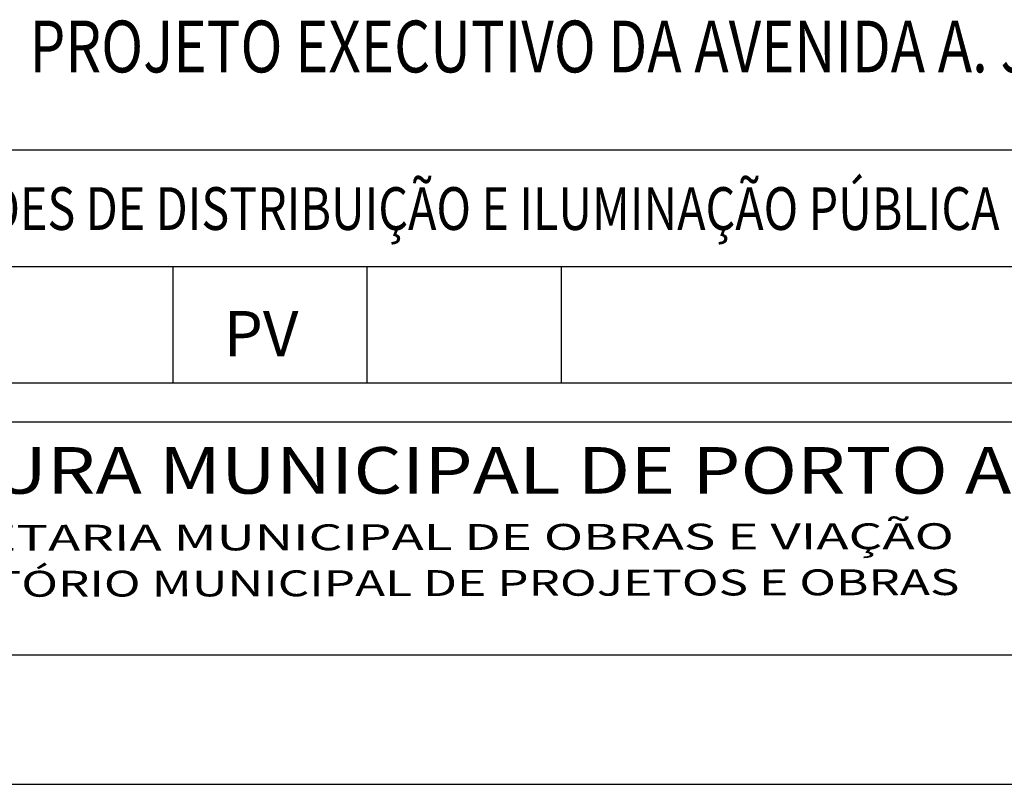
# Model space of a CAD drawing. Extents: x 10 to 960, y 10 to 604.
# Drawn here: x 823 to 899, y 10 to 69 of the extents above; entities that cross this region are included whole.
import ezdxf
from ezdxf.enums import TextEntityAlignment as Align

# ---------------------------------------------------------------- set-up
doc = ezdxf.new("R2010")
doc.units = 0
doc.header["$LTSCALE"] = 10
doc.header["$MEASUREMENT"] = 0
for name, color, linetype in [('D-SELO-LINF', 1, 'CONTINUOUS'), ('D-SELO-LING', 9, 'CONTINUOUS'), ('T-TEXG', 4, 'CONTINUOUS'), ('T-TEXP', 3, 'CONTINUOUS')]:
    doc.layers.add(name, color=color, linetype=linetype)
doc.styles.add('ROMAND', font='romand')
doc.styles.add('ROMANS', font='romans.shx', dxfattribs={"height": 1.5})

msp = doc.modelspace()

# ---------------------------------------------------------------- linework, layer by layer
at = {"layer": 'D-SELO-LINF'}
for p, q in [((785, 50), (950, 50)), ((835, 41), (835, 50)), ((850, 41), (850, 50)), ((865, 41), (865, 50)), ((785, 41), (950, 41)), ((10, 10), (960, 10))]:
    msp.add_line(p, q, dxfattribs=at)
at = {"layer": 'D-SELO-LING'}
for p, q in [((785, 59), (950, 59)), ((785, 38), (950, 38)), ((785, 20), (950, 20))]:
    msp.add_line(p, q, dxfattribs=at)

# ---------------------------------------------------------------- texts
at = {"layer": 'D-SELO-LINF', "color": 5, "style": 'ROMANS', "width": 0.8}
for s, height, p in [('PROJETO EXECUTIVO DA AVENIDA A. J. RENNER', 4, (823.914, 64.985)), ('REDES DE DISTRIBUIÇÃO E ILUMINAÇÃO PÚBLICA', 3.3, (816.289, 52.817))]:
    msp.add_text(s, height=height, dxfattribs=at).set_placement(p)
at = {"layer": 'D-SELO-LINF', "color": 4, "style": 'ROMANS'}
msp.add_text('PV', height=3.5, dxfattribs=at).set_placement((841.799, 43.059), align=Align.CENTER)
at = {"layer": 'T-TEXG', "style": 'ROMAND', "width": 1.2}
msp.add_text('PREFEITURA MUNICIPAL DE PORTO ALEGRE', height=3.6, dxfattribs=at).set_placement((798.085, 32.447))
at = {"layer": 'T-TEXP', "style": 'ROMANS'}
for s, width, p in [('SECRETARIA MUNICIPAL DE OBRAS E VIAÇÃO', 1.5, (810.423, 28.011)), ('ESCRITÓRIO MUNICIPAL DE PROJETOS E OBRAS', 1.4, (810.481, 24.461))]:
    msp.add_text(s, height=2, rotation=0.10488, dxfattribs=dict(at, width=width)).set_placement(p)

doc.saveas('drawing.dxf')
